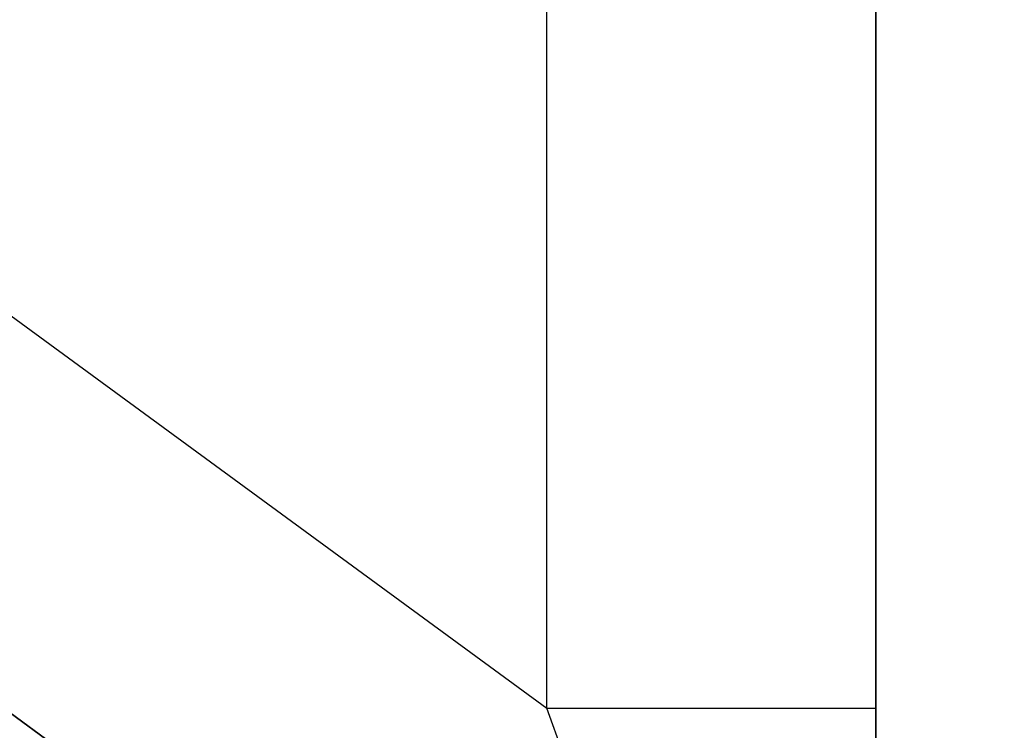
# Model space of a CAD drawing. Units: millimetres. Extents: x 143 to 857, y -375 to 175.
# Drawn here: x 459 to 465, y 40 to 44 of the extents above; entities that cross this region are included whole.
import ezdxf

# ---------------------------------------------------------------- set-up
doc = ezdxf.new("R2010")
doc.units = ezdxf.units.MM
doc.linetypes.add('DASHED', pattern=[9.652, 8.128, -1.524])
doc.layers.add('nevidi', color=4, linetype='DASHED')

msp = doc.modelspace()

# ---------------------------------------------------------------- linework, layer by layer
at = {"color": 2}
for p, q in [((463.8966, 101.7509), (463.8966, 37.1281)), ((463.8966, 37.1281), (463.8966, 101.7509)), ((464.6772, 35.4621), (426.7377, 63.2505)), ((426.7377, 63.2505), (464.6772, 35.4621)), ((426.7377, 63.2505), (464.6772, 35.4621)), ((464.6772, 35.4621), (426.7377, 63.2505))]:
    msp.add_line(p, q, dxfattribs=at)
at = {"layer": 'nevidi', "color": 7, "linetype": 'Continuous'}
for p, q in [((433.7481, 60.5329), (461.8966, 39.9159)), ((461.8966, 39.9159), (461.8966, 58.0608))]:
    msp.add_line(p, q, dxfattribs=at)
for points in [[(462.5695, 38.0468), (462.5642, 38.0615), (462.4728, 38.3155), (462.4602, 38.3505), (462.4598, 38.3514), (462.3634, 38.6193), (462.3502, 38.656), (462.3157, 38.7518), (462.2491, 38.9368), (462.2354, 38.9749), (462.164, 39.1731), (462.1311, 39.2646), (462.117, 39.3038), (462.0105, 39.5995), (462.0075, 39.6078), (461.9962, 39.6393), (461.8966, 39.9159)], [(461.8966, 39.9159), (462.0844, 39.9159), (462.1147, 39.9159), (462.1319, 39.9159), (462.349, 39.9159), (462.3777, 39.9159), (462.3944, 39.9159), (462.6057, 39.9159), (462.6321, 39.9159), (462.6481, 39.9159), (462.8496, 39.9159), (462.8733, 39.9159), (462.8883, 39.9159), (463.0764, 39.9159), (463.0971, 39.9159), (463.1109, 39.9159), (463.282, 39.9159), (463.2997, 39.9159), (463.3119, 39.9159), (463.4627, 39.9159), (463.477, 39.9159), (463.4875, 39.9159), (463.615, 39.9159), (463.6262, 39.9159), (463.6348, 39.9159), (463.7365, 39.9159), (463.7447, 39.9159), (463.7512, 39.9159), (463.8248, 39.9159), (463.83, 39.9159), (463.8343, 39.9159), (463.8785, 39.9159), (463.8809, 39.9159), (463.883, 39.9159), (463.8966, 39.9159)]]:
    msp.add_lwpolyline(points, dxfattribs=at)

doc.saveas('drawing.dxf')
